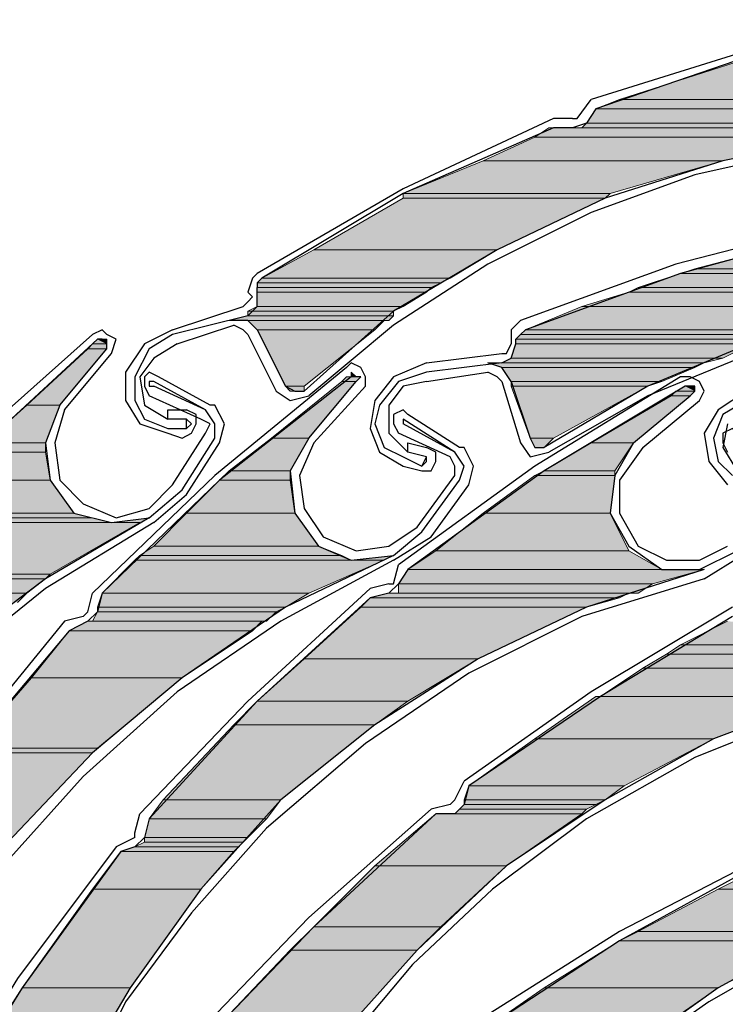
# Model space of a CAD drawing. Units: inches. Extents: x 10 to 4598, y 10 to 832.
# Drawn here: x 3343 to 3368, y 646 to 680 of the extents above; entities that cross this region are included whole.
import ezdxf

# ---------------------------------------------------------------- set-up
doc = ezdxf.new("R2010")
doc.units = ezdxf.units.IN
doc.header["$MEASUREMENT"] = 0
doc.layers.add('Layer 1', color=7, linetype='Continuous')

# ---------------------------------------------------------------- blocks, each defined once
blk = doc.blocks.new('block 177')
at = {"layer": 'Layer 1', "true_color": 0xffffff}
for points in [[(3368.782, 678.926), (3364.616, 677.592), (3383.282, 677.592)], [(3364.616, 677.592), (3363.783, 677.259), (3383.449, 677.259)], [(3364.616, 677.592), (3383.282, 677.592), (3383.449, 677.259)], [(3363.783, 677.259), (3363.449, 676.758), (3383.782, 676.758)], [(3363.783, 677.259), (3383.449, 677.259), (3383.782, 676.758)], [(3363.449, 676.758), (3363.282, 676.591), (3383.782, 676.591)], [(3363.449, 676.758), (3383.782, 676.758), (3383.782, 676.591)], [(3362.116, 676.591), (3361.617, 676.259), (3372.449, 676.259)], [(3362.116, 676.591), (3375.782, 676.591), (3372.449, 676.259)], [(3361.617, 676.259), (3359.783, 675.425), (3368.283, 675.425)], [(3361.617, 676.259), (3372.449, 676.259), (3368.283, 675.425)], [(3359.783, 675.425), (3356.95, 674.259), (3364.283, 674.259)], [(3359.783, 675.425), (3368.283, 675.425), (3364.283, 674.259)], [(3356.95, 674.259), (3356.95, 674.092), (3364.116, 674.092)], [(3356.95, 674.259), (3364.283, 674.259), (3364.116, 674.092)], [(3356.95, 674.092), (3353.783, 672.26), (3360.284, 672.26)], [(3356.95, 674.092), (3364.116, 674.092), (3360.284, 672.26)], [(3371.116, 672.592), (3367.283, 671.592), (3393.448, 671.592)], [(3353.783, 672.26), (3351.951, 671.259), (3358.617, 671.259)], [(3353.783, 672.26), (3360.284, 672.26), (3358.617, 671.259)], [(3366.783, 671.426), (3365.283, 670.926), (3393.281, 670.926)], [(3367.283, 671.592), (3366.783, 671.426), (3393.448, 671.426)], [(3366.783, 671.426), (3393.448, 671.426), (3393.281, 670.926)], [(3367.283, 671.592), (3393.448, 671.592), (3393.448, 671.426)], [(3351.951, 671.259), (3351.784, 671.092), (3358.283, 671.092)], [(3351.784, 671.092), (3351.784, 670.926), (3357.95, 670.926)], [(3351.784, 671.092), (3358.283, 671.092), (3357.95, 670.926)], [(3351.951, 671.259), (3358.617, 671.259), (3358.283, 671.092)], [(3351.784, 670.926), (3351.784, 670.76), (3357.783, 670.76)], [(3351.784, 670.926), (3357.95, 670.926), (3357.783, 670.76)], [(3351.784, 670.76), (3351.784, 670.259), (3356.95, 670.259)], [(3351.784, 670.76), (3357.783, 670.76), (3356.95, 670.259)], [(3364.949, 670.76), (3363.282, 670.259), (3373.783, 670.259)], [(3365.283, 670.926), (3364.949, 670.76), (3377.949, 670.76)], [(3364.949, 670.76), (3377.949, 670.76), (3373.783, 670.259)], [(3365.283, 670.926), (3382.282, 670.926), (3377.949, 670.76)], [(3351.784, 670.259), (3351.45, 670.092), (3356.616, 670.092)], [(3351.45, 670.092), (3351.45, 669.925), (3356.616, 669.925)], [(3351.45, 670.092), (3356.616, 670.092), (3356.616, 669.925)], [(3351.784, 670.259), (3356.95, 670.259), (3356.616, 670.092)], [(3363.282, 670.259), (3361.283, 669.426), (3370.949, 669.426)], [(3363.282, 670.259), (3373.783, 670.259), (3370.949, 669.426)], [(3351.45, 669.925), (3350.783, 669.759), (3356.45, 669.759)], [(3351.45, 669.925), (3356.616, 669.925), (3356.45, 669.759)], [(3351.45, 669.759), (3351.784, 669.426), (3355.95, 669.426)], [(3351.45, 669.759), (3356.283, 669.759), (3355.95, 669.426)], [(3351.784, 669.426), (3352.784, 667.426), (3353.449, 667.426)], [(3351.784, 669.426), (3355.95, 669.426), (3353.449, 667.426)], [(3361.283, 669.426), (3361.116, 669.26), (3370.449, 669.26)], [(3361.283, 669.426), (3370.949, 669.426), (3370.449, 669.26)], [(3346.118, 669.093), (3345.951, 668.926), (3346.451, 668.926)], [(3346.118, 669.093), (3346.451, 669.093), (3346.451, 668.926)], [(3361.116, 669.26), (3360.95, 669.093), (3369.616, 669.093)], [(3360.95, 669.093), (3360.95, 668.926), (3369.282, 668.926)], [(3360.95, 669.093), (3369.616, 669.093), (3369.282, 668.926)], [(3361.116, 669.26), (3370.449, 669.26), (3369.616, 669.093)], [(3345.784, 668.759), (3343.618, 666.76), (3344.784, 666.76)], [(3345.784, 668.759), (3346.451, 668.759), (3344.784, 666.76)], [(3345.951, 668.926), (3345.784, 668.759), (3346.451, 668.759)], [(3345.951, 668.926), (3346.451, 668.926), (3346.451, 668.759)], [(3360.95, 668.926), (3360.783, 668.425), (3368.283, 668.425)], [(3360.95, 668.926), (3369.282, 668.926), (3368.283, 668.425)], [(3360.783, 668.425), (3360.449, 668.259), (3367.616, 668.259)], [(3360.783, 668.425), (3368.283, 668.425), (3367.616, 668.259)], [(3355.116, 667.926), (3355.116, 667.76), (3355.283, 667.76)], [(3359.95, 668.259), (3360.449, 668.093), (3367.283, 668.093)], [(3359.95, 668.259), (3367.616, 668.259), (3367.283, 668.093)], [(3360.449, 668.093), (3360.783, 667.593), (3366.116, 667.593)], [(3360.449, 668.093), (3367.283, 668.093), (3366.116, 667.593)], [(3354.784, 667.593), (3352.283, 665.592), (3353.616, 665.592)], [(3354.784, 667.593), (3355.283, 667.593), (3353.616, 665.592)], [(3354.95, 667.76), (3354.784, 667.593), (3355.283, 667.593)], [(3354.95, 667.76), (3355.45, 667.76), (3355.283, 667.593)], [(3360.783, 667.593), (3360.783, 667.426), (3365.617, 667.426)], [(3360.783, 667.593), (3366.116, 667.593), (3365.617, 667.426)], [(3352.784, 667.426), (3352.95, 667.259), (3353.449, 667.259)], [(3352.784, 667.426), (3353.449, 667.426), (3353.449, 667.259)], [(3360.783, 667.426), (3361.45, 665.592), (3362.283, 665.592)], [(3360.783, 667.426), (3365.617, 667.426), (3362.283, 665.592)], [(3366.616, 667.259), (3366.449, 667.092), (3367.117, 667.092)], [(3366.95, 667.426), (3366.616, 667.259), (3367.283, 667.259)], [(3366.616, 667.259), (3367.283, 667.259), (3367.117, 667.092)], [(3366.95, 667.426), (3367.283, 667.426), (3367.283, 667.259)], [(3366.449, 667.092), (3363.616, 665.425), (3365.116, 665.425)], [(3366.449, 667.092), (3367.117, 667.092), (3365.116, 665.425)], [(3343.618, 666.76), (3342.118, 665.425), (3344.284, 665.425)], [(3343.618, 666.76), (3344.784, 666.76), (3344.284, 665.425)], [(3352.283, 665.592), (3350.783, 664.426), (3352.95, 664.426)], [(3352.283, 665.592), (3353.616, 665.592), (3352.95, 664.426)], [(3361.45, 665.592), (3361.617, 665.26), (3361.949, 665.26)], [(3361.45, 665.592), (3362.283, 665.592), (3361.949, 665.26)], [(3342.118, 665.425), (3341.784, 665.093), (3344.284, 665.093)], [(3342.118, 665.425), (3344.284, 665.425), (3344.284, 665.093)], [(3363.616, 665.425), (3361.949, 664.426), (3364.45, 664.426)], [(3363.616, 665.425), (3365.116, 665.425), (3364.45, 664.426)], [(3341.784, 665.093), (3340.785, 664.092), (3344.451, 664.092)], [(3341.784, 665.093), (3344.284, 665.093), (3344.451, 664.092)], [(3340.785, 664.092), (3339.951, 662.926), (3345.283, 662.926)], [(3340.785, 664.092), (3344.451, 664.092), (3345.283, 662.926)], [(3350.451, 664.092), (3349.283, 662.926), (3353.117, 662.926)], [(3350.783, 664.426), (3350.451, 664.092), (3352.95, 664.092)], [(3350.451, 664.092), (3352.95, 664.092), (3353.117, 662.926)], [(3350.783, 664.426), (3352.95, 664.426), (3352.95, 664.092)], [(3361.617, 664.259), (3359.783, 662.926), (3364.283, 662.926)], [(3361.949, 664.426), (3361.617, 664.259), (3364.45, 664.259)], [(3361.617, 664.259), (3364.45, 664.259), (3364.283, 662.926)], [(3361.949, 664.426), (3364.45, 664.426), (3364.45, 664.259)], [(3339.784, 662.759), (3339.452, 662.594), (3346.617, 662.594)], [(3339.951, 662.926), (3339.784, 662.759), (3345.951, 662.759)], [(3339.784, 662.759), (3345.951, 662.759), (3346.617, 662.594)], [(3339.951, 662.926), (3345.283, 662.926), (3345.951, 662.759)], [(3347.95, 662.759), (3346.617, 662.594), (3347.618, 662.594)], [(3349.283, 662.926), (3348.117, 661.759), (3353.95, 661.759)], [(3349.283, 662.926), (3353.117, 662.926), (3353.95, 661.759)], [(3359.783, 662.926), (3358.116, 661.593), (3364.949, 661.593)], [(3359.783, 662.926), (3364.283, 662.926), (3364.949, 661.593)], [(3339.452, 662.594), (3337.785, 660.76), (3344.451, 660.76)], [(3339.452, 662.594), (3347.618, 662.594), (3344.451, 660.76)], [(3348.117, 661.759), (3347.618, 661.426), (3354.784, 661.426)], [(3348.117, 661.759), (3353.95, 661.759), (3354.784, 661.426)], [(3347.618, 661.426), (3347.451, 661.259), (3355.116, 661.259)], [(3347.618, 661.426), (3354.784, 661.426), (3355.116, 661.259)], [(3356.616, 661.426), (3355.116, 661.259), (3356.283, 661.259)], [(3358.116, 661.593), (3357.117, 660.927), (3366.116, 660.927)], [(3358.116, 661.593), (3364.949, 661.593), (3366.116, 660.927)], [(3347.451, 661.259), (3346.284, 660.093), (3353.616, 660.093)], [(3347.451, 661.259), (3356.283, 661.259), (3353.616, 660.093)], [(3337.785, 660.593), (3337.618, 660.093), (3343.618, 660.093)], [(3337.785, 660.76), (3337.785, 660.593), (3344.284, 660.593)], [(3337.785, 660.76), (3344.451, 660.76), (3344.284, 660.593)], [(3337.785, 660.593), (3344.284, 660.593), (3343.618, 660.093)], [(3357.117, 660.927), (3356.783, 660.426), (3365.783, 660.426)], [(3357.117, 660.927), (3367.616, 660.927), (3365.783, 660.426)], [(3356.783, 660.426), (3356.783, 660.093), (3365.283, 660.093)], [(3356.783, 660.426), (3365.783, 660.426), (3365.283, 660.093)], [(3337.618, 660.093), (3343.618, 660.093), (3343.284, 659.76)], [(3346.284, 660.093), (3346.118, 659.594), (3352.784, 659.594)], [(3346.284, 660.093), (3353.616, 660.093), (3352.784, 659.594)], [(3355.784, 659.926), (3355.45, 659.594), (3363.449, 659.594)], [(3356.45, 660.093), (3355.784, 659.926), (3364.616, 659.926)], [(3355.784, 659.926), (3364.616, 659.926), (3363.449, 659.594)], [(3356.45, 660.093), (3364.949, 660.093), (3364.616, 659.926)], [(3346.118, 659.594), (3346.118, 659.427), (3352.45, 659.427)], [(3346.118, 659.594), (3352.784, 659.594), (3352.45, 659.427)], [(3355.45, 659.594), (3353.449, 657.76), (3359.616, 657.76)], [(3355.45, 659.594), (3363.449, 659.594), (3359.616, 657.76)], [(3346.118, 659.427), (3345.951, 659.093), (3352.116, 659.093)], [(3346.118, 659.427), (3352.45, 659.427), (3352.116, 659.093)], [(3345.784, 659.093), (3345.117, 658.759), (3351.617, 658.759)], [(3345.784, 659.093), (3351.951, 659.093), (3351.617, 658.759)], [(3368.45, 659.093), (3366.783, 658.26), (3378.948, 658.26)], [(3345.117, 658.759), (3343.783, 657.093), (3349.118, 657.093)], [(3345.117, 658.759), (3351.617, 658.759), (3349.118, 657.093)], [(3366.783, 658.26), (3366.282, 657.927), (3380.282, 657.927)], [(3366.783, 658.26), (3378.948, 658.26), (3380.282, 657.927)], [(3366.282, 657.927), (3365.45, 657.426), (3376.115, 657.426)], [(3366.282, 657.927), (3380.282, 657.927), (3376.115, 657.426)], [(3353.449, 657.76), (3351.784, 656.26), (3357.117, 656.26)], [(3353.449, 657.76), (3359.616, 657.76), (3357.117, 656.26)], [(3365.45, 657.426), (3363.95, 656.427), (3372.282, 656.427)], [(3365.45, 657.426), (3376.115, 657.426), (3372.282, 656.427)], [(3343.783, 657.093), (3341.618, 654.593), (3346.118, 654.593)], [(3343.783, 657.093), (3349.118, 657.093), (3346.118, 654.593)], [(3363.783, 656.427), (3361.617, 654.927), (3367.949, 654.927)], [(3363.783, 656.427), (3371.949, 656.427), (3367.949, 654.927)], [(3351.784, 656.26), (3350.95, 655.427), (3355.95, 655.427)], [(3351.784, 656.26), (3357.117, 656.26), (3355.95, 655.427)], [(3350.95, 655.427), (3348.45, 652.761), (3352.617, 652.761)], [(3350.95, 655.427), (3355.95, 655.427), (3352.617, 652.761)], [(3361.617, 654.927), (3359.283, 653.26), (3364.782, 653.26)], [(3361.617, 654.927), (3367.949, 654.927), (3364.782, 653.26)], [(3341.618, 654.593), (3341.451, 654.426), (3345.951, 654.426)], [(3341.451, 654.426), (3345.951, 654.426), (3342.951, 651.261)], [(3341.618, 654.593), (3346.118, 654.593), (3345.951, 654.426)], [(3359.283, 653.26), (3359.116, 652.761), (3364.116, 652.761)], [(3359.283, 653.26), (3364.782, 653.26), (3364.116, 652.761)], [(3348.45, 652.761), (3347.95, 652.093), (3352.116, 652.093)], [(3348.45, 652.761), (3352.617, 652.761), (3352.116, 652.093)], [(3359.116, 652.594), (3358.951, 652.427), (3363.449, 652.427)], [(3359.116, 652.761), (3359.116, 652.594), (3363.783, 652.594)], [(3359.116, 652.761), (3364.116, 652.761), (3363.783, 652.594)], [(3359.116, 652.594), (3363.783, 652.594), (3363.449, 652.427)], [(3358.116, 652.26), (3355.95, 650.427), (3360.616, 650.427)], [(3358.116, 652.26), (3363.282, 652.26), (3360.616, 650.427)], [(3358.951, 652.427), (3358.784, 652.26), (3363.282, 652.26)], [(3358.951, 652.427), (3363.449, 652.427), (3363.282, 652.26)], [(3347.95, 652.093), (3347.784, 651.428), (3351.45, 651.428)], [(3347.95, 652.093), (3352.116, 652.093), (3351.45, 651.428)], [(3347.784, 651.261), (3347.451, 651.094), (3351.117, 651.094)], [(3347.784, 651.428), (3347.784, 651.261), (3351.284, 651.261)], [(3347.784, 651.428), (3351.45, 651.428), (3351.284, 651.261)], [(3347.784, 651.261), (3351.284, 651.261), (3351.117, 651.094)], [(3346.95, 650.927), (3345.951, 649.594), (3349.784, 649.594)], [(3347.451, 651.094), (3346.95, 650.927), (3350.95, 650.927)], [(3346.95, 650.927), (3350.95, 650.927), (3349.784, 649.594)], [(3347.451, 651.094), (3351.117, 651.094), (3350.95, 650.927)], [(3355.95, 650.427), (3353.783, 648.261), (3358.283, 648.261)], [(3355.95, 650.427), (3360.616, 650.427), (3358.283, 648.261)], [(3369.783, 650.427), (3368.116, 649.594), (3375.782, 649.594)], [(3345.951, 649.594), (3343.451, 646.093), (3347.284, 646.093)], [(3345.951, 649.594), (3349.784, 649.594), (3347.284, 646.093)], [(3368.116, 649.594), (3365.283, 648.094), (3371.782, 648.094)], [(3368.116, 649.594), (3375.782, 649.594), (3371.782, 648.094)], [(3353.783, 648.261), (3352.95, 647.427), (3357.45, 647.427)], [(3353.783, 648.261), (3358.283, 648.261), (3357.45, 647.427)], [(3365.283, 648.094), (3364.616, 647.76), (3371.283, 647.76)], [(3365.283, 648.094), (3371.782, 648.094), (3371.283, 647.76)], [(3364.616, 647.76), (3361.949, 646.093), (3368.116, 646.093)], [(3364.616, 647.76), (3371.283, 647.76), (3368.116, 646.093)], [(3352.95, 647.427), (3349.95, 644.261), (3354.617, 644.261)], [(3352.95, 647.427), (3357.45, 647.427), (3354.617, 644.261)], [(3343.451, 646.093), (3341.117, 642.427), (3345.117, 642.427)], [(3343.451, 646.093), (3347.284, 646.093), (3345.117, 642.427)], [(3361.949, 646.093), (3359.783, 644.593), (3365.949, 644.593)], [(3361.949, 646.093), (3368.116, 646.093), (3365.949, 644.593)]]:
    blk.add_hatch(color=7, dxfattribs=at).paths.add_polyline_path(points)
h = blk.add_hatch(color=7, dxfattribs=at)
edge = h.paths.add_edge_path()
edge.add_spline(control_points=[(3362.283, 676.591), (3362.283, 676.591), (3362.45, 676.591), (3362.45, 676.591), (3362.45, 676.591), (3362.283, 676.591), (3362.283, 676.591)], knot_values=[0, 0, 0, 0, 1, 1, 1, 2, 2, 2, 2], degree=3, periodic=1)
h = blk.add_hatch(color=7, dxfattribs=at)
edge = h.paths.add_edge_path()
edge.add_spline(control_points=[(3363.282, 676.591), (3363.282, 676.591), (3376.282, 676.591), (3376.282, 676.591), (3376.282, 676.591), (3363.282, 676.591), (3363.282, 676.591)], knot_values=[0, 0, 0, 0, 1, 1, 1, 2, 2, 2, 2], degree=3, periodic=1)
h = blk.add_hatch(color=7, dxfattribs=at)
edge = h.paths.add_edge_path()
edge.add_spline(control_points=[(3346.118, 669.093), (3346.118, 669.093), (3346.284, 669.093), (3346.284, 669.093), (3346.284, 669.093), (3346.118, 669.093), (3346.118, 669.093)], knot_values=[0, 0, 0, 0, 1, 1, 1, 2, 2, 2, 2], degree=3, periodic=1)
h = blk.add_hatch(color=7, dxfattribs=at)
edge = h.paths.add_edge_path()
edge.add_spline(control_points=[(3346.118, 669.093), (3346.118, 669.093), (3346.451, 669.093), (3346.451, 669.093), (3346.451, 669.093), (3346.118, 669.093), (3346.118, 669.093)], knot_values=[0, 0, 0, 0, 1, 1, 1, 2, 2, 2, 2], degree=3, periodic=1)
h = blk.add_hatch(color=7, dxfattribs=at)
edge = h.paths.add_edge_path()
edge.add_spline(control_points=[(3360.95, 669.093), (3360.95, 669.093), (3369.616, 669.093), (3369.616, 669.093), (3369.616, 669.093), (3360.95, 669.093), (3360.95, 669.093)], knot_values=[0, 0, 0, 0, 1, 1, 1, 2, 2, 2, 2], degree=3, periodic=1)
h = blk.add_hatch(color=7, dxfattribs=at)
edge = h.paths.add_edge_path()
edge.add_spline(control_points=[(3360.95, 669.093), (3360.95, 669.093), (3369.616, 669.093), (3369.616, 669.093), (3369.616, 669.093), (3360.95, 669.093), (3360.95, 669.093)], knot_values=[0, 0, 0, 0, 1, 1, 1, 2, 2, 2, 2], degree=3, periodic=1)
h = blk.add_hatch(color=7, dxfattribs=at)
edge = h.paths.add_edge_path()
edge.add_spline(control_points=[(3360.449, 668.259), (3360.449, 668.259), (3367.616, 668.259), (3367.616, 668.259), (3367.616, 668.259), (3360.449, 668.259), (3360.449, 668.259)], knot_values=[0, 0, 0, 0, 1, 1, 1, 2, 2, 2, 2], degree=3, periodic=1)
h = blk.add_hatch(color=7, dxfattribs=at)
edge = h.paths.add_edge_path()
edge.add_spline(control_points=[(3355.116, 667.76), (3355.116, 667.76), (3355.283, 667.76), (3355.283, 667.76), (3355.283, 667.76), (3355.116, 667.76), (3355.116, 667.76)], knot_values=[0, 0, 0, 0, 1, 1, 1, 2, 2, 2, 2], degree=3, periodic=1)
h = blk.add_hatch(color=7, dxfattribs=at)
edge = h.paths.add_edge_path()
edge.add_spline(control_points=[(3355.116, 667.76), (3355.116, 667.76), (3355.283, 667.76), (3355.283, 667.76), (3355.283, 667.76), (3355.116, 667.76), (3355.116, 667.76)], knot_values=[0, 0, 0, 0, 1, 1, 1, 2, 2, 2, 2], degree=3, periodic=1)
h = blk.add_hatch(color=7, dxfattribs=at)
edge = h.paths.add_edge_path()
edge.add_spline(control_points=[(3366.95, 667.426), (3366.95, 667.426), (3367.117, 667.426), (3367.117, 667.426), (3367.117, 667.426), (3366.95, 667.426), (3366.95, 667.426)], knot_values=[0, 0, 0, 0, 1, 1, 1, 2, 2, 2, 2], degree=3, periodic=1)
h = blk.add_hatch(color=7, dxfattribs=at)
edge = h.paths.add_edge_path()
edge.add_spline(control_points=[(3366.95, 667.426), (3366.95, 667.426), (3367.283, 667.426), (3367.283, 667.426), (3367.283, 667.426), (3366.95, 667.426), (3366.95, 667.426)], knot_values=[0, 0, 0, 0, 1, 1, 1, 2, 2, 2, 2], degree=3, periodic=1)
h = blk.add_hatch(color=7, dxfattribs=at)
edge = h.paths.add_edge_path()
edge.add_spline(control_points=[(3361.617, 665.26), (3361.617, 665.26), (3361.949, 665.26), (3361.949, 665.26), (3361.949, 665.26), (3361.617, 665.26), (3361.617, 665.26)], knot_values=[0, 0, 0, 0, 1, 1, 1, 2, 2, 2, 2], degree=3, periodic=1)
h = blk.add_hatch(color=7, dxfattribs=at)
edge = h.paths.add_edge_path()
edge.add_spline(control_points=[(3357.117, 660.927), (3357.117, 660.927), (3366.116, 660.927), (3366.116, 660.927), (3366.116, 660.927), (3357.117, 660.927), (3357.117, 660.927)], knot_values=[0, 0, 0, 0, 1, 1, 1, 2, 2, 2, 2], degree=3, periodic=1)
h = blk.add_hatch(color=7, dxfattribs=at)
edge = h.paths.add_edge_path()
edge.add_spline(control_points=[(3357.117, 660.927), (3357.117, 660.927), (3366.116, 660.927), (3366.116, 660.927), (3366.116, 660.927), (3357.117, 660.927), (3357.117, 660.927)], knot_values=[0, 0, 0, 0, 1, 1, 1, 2, 2, 2, 2], degree=3, periodic=1)
h = blk.add_hatch(color=7, dxfattribs=at)
edge = h.paths.add_edge_path()
edge.add_spline(control_points=[(3357.117, 660.927), (3357.117, 660.927), (3367.616, 660.927), (3367.616, 660.927), (3367.616, 660.927), (3357.117, 660.927), (3357.117, 660.927)], knot_values=[0, 0, 0, 0, 1, 1, 1, 2, 2, 2, 2], degree=3, periodic=1)
h = blk.add_hatch(color=7, dxfattribs=at)
edge = h.paths.add_edge_path()
edge.add_spline(control_points=[(3358.784, 652.26), (3358.784, 652.26), (3363.282, 652.26), (3363.282, 652.26), (3363.282, 652.26), (3358.784, 652.26), (3358.784, 652.26)], knot_values=[0, 0, 0, 0, 1, 1, 1, 2, 2, 2, 2], degree=3, periodic=1)
h = blk.add_hatch(color=7, dxfattribs=at)
edge = h.paths.add_edge_path()
edge.add_spline(control_points=[(3343.451, 646.093), (3343.451, 646.093), (3347.284, 646.093), (3347.284, 646.093), (3347.284, 646.093), (3343.451, 646.093), (3343.451, 646.093)], knot_values=[0, 0, 0, 0, 1, 1, 1, 2, 2, 2, 2], degree=3, periodic=1)
h = blk.add_hatch(color=7, dxfattribs=at)
edge = h.paths.add_edge_path()
edge.add_spline(control_points=[(3343.451, 646.093), (3343.451, 646.093), (3347.284, 646.093), (3347.284, 646.093), (3347.284, 646.093), (3343.451, 646.093), (3343.451, 646.093)], knot_values=[0, 0, 0, 0, 1, 1, 1, 2, 2, 2, 2], degree=3, periodic=1)
at = {"layer": 'Layer 1', "color": 7, "lineweight": 25, "true_color": 0xffffff}
for points in [[(3374.448, 680.426), (3369.116, 679.092), (3363.783, 677.259)], [(3368.949, 679.259), (3363.616, 677.592)], [(3363.117, 676.925), (3363.616, 677.592)], [(3363.783, 677.259), (3363.449, 676.758)], [(3362.283, 676.925), (3356.95, 674.426), (3351.784, 671.426)], [(3362.95, 676.925), (3362.283, 676.925)], [(3363.449, 676.758), (3362.95, 676.591), (3362.283, 676.591)], [(3362.95, 676.925), (3363.117, 676.925)], [(3362.283, 676.591), (3356.95, 674.259), (3351.951, 671.259)], [(3385.282, 675.592), (3380.949, 676.426), (3376.783, 676.591), (3372.449, 676.259), (3368.283, 675.425), (3364.116, 674.092), (3360.284, 672.26), (3356.616, 670.092), (3353.449, 667.259)], [(3385.115, 675.425), (3380.782, 676.092), (3376.282, 676.259), (3371.782, 675.926), (3367.283, 674.926)], [(3367.283, 674.926), (3363.616, 673.593), (3359.95, 671.759), (3356.616, 669.592), (3353.616, 667.092)], [(3372.449, 673.259), (3366.616, 671.759), (3361.116, 669.759)], [(3372.282, 672.926), (3366.783, 671.426), (3361.283, 669.426)], [(3351.784, 671.426), (3351.617, 671.259), (3351.45, 670.76)], [(3351.951, 671.259), (3351.784, 671.092), (3351.784, 670.926)], [(3351.45, 669.925), (3351.784, 670.259), (3351.784, 670.926)], [(3351.45, 670.76), (3351.617, 670.593)], [(3394.781, 668.093), (3390.782, 669.592), (3386.615, 670.426), (3382.282, 670.926), (3377.949, 670.76), (3373.783, 670.259), (3369.616, 669.093), (3365.617, 667.426), (3361.949, 665.26)], [(3351.284, 670.259), (3351.45, 670.426), (3351.617, 670.593)], [(3377.115, 670.426), (3373.115, 669.759), (3369.282, 668.592), (3365.617, 667.092), (3362.116, 665.093)], [(3348.784, 669.426), (3351.284, 670.259)], [(3351.45, 669.925), (3348.784, 669.26)], [(3351.784, 669.426), (3351.45, 669.759), (3350.783, 669.759)], [(3361.116, 669.759), (3360.783, 669.426), (3360.783, 669.093)], [(3346.617, 668.592), (3346.783, 669.093), (3346.451, 669.26), (3346.284, 669.426), (3345.951, 669.26)], [(3348.784, 669.426), (3347.784, 668.926), (3347.117, 667.926)], [(3348.951, 668.926), (3350.95, 669.592)], [(3351.45, 669.26), (3351.284, 669.426), (3350.95, 669.592)], [(3351.784, 669.426), (3352.784, 667.426)], [(3361.283, 669.426), (3361.116, 669.26), (3360.95, 669.093)], [(3345.951, 669.26), (3341.451, 665.26), (3337.451, 660.76)], [(3346.118, 669.093), (3341.784, 665.093), (3337.785, 660.76)], [(3346.451, 668.759), (3346.451, 668.926), (3346.284, 669.093), (3346.118, 669.093)], [(3348.784, 669.26), (3347.95, 668.759), (3347.451, 667.76)], [(3351.45, 669.26), (3352.45, 667.259)], [(3360.449, 668.259), (3360.783, 668.425), (3360.95, 668.926), (3360.95, 669.093)], [(3360.783, 669.093), (3360.783, 668.926)], [(3344.784, 666.76), (3346.451, 668.759)], [(3348.951, 668.926), (3348.117, 668.425), (3347.618, 667.76)], [(3360.449, 668.592), (3360.616, 668.592), (3360.783, 668.926)], [(3344.951, 666.593), (3346.617, 668.592)], [(3357.783, 668.259), (3360.449, 668.592)], [(3354.95, 668.093), (3350.284, 664.259), (3345.951, 660.093)], [(3347.117, 667.926), (3347.117, 666.925), (3347.618, 666.093), (3348.617, 665.759)], [(3350.117, 666.76), (3348.284, 667.76), (3347.95, 667.926), (3347.784, 667.76)], [(3355.617, 667.426), (3355.617, 667.76), (3355.45, 668.093), (3355.116, 668.259), (3354.95, 668.093)], [(3355.283, 667.593), (3355.45, 667.76), (3355.283, 667.76), (3355.116, 667.926), (3355.116, 667.76)], [(3357.783, 668.259), (3356.616, 667.76), (3355.95, 666.925)], [(3357.783, 667.926), (3356.783, 667.593), (3356.117, 666.76)], [(3360.449, 668.259), (3357.783, 667.926)], [(3357.783, 667.593), (3359.95, 667.926)], [(3360.783, 667.593), (3360.449, 668.093), (3359.95, 668.259)], [(3360.449, 667.593), (3360.284, 667.76), (3359.95, 667.926)], [(3355.116, 667.76), (3350.451, 664.092), (3346.284, 660.093)], [(3347.451, 667.76), (3347.451, 666.925), (3347.784, 666.26), (3348.617, 665.926)], [(3347.618, 667.76), (3347.784, 666.76), (3348.617, 666.26)], [(3347.784, 667.76), (3347.784, 667.426), (3347.95, 667.092)], [(3348.117, 667.593), (3347.95, 667.593), (3347.95, 667.426), (3348.117, 667.426)], [(3349.95, 666.593), (3348.117, 667.593)], [(3353.616, 665.592), (3355.283, 667.593)], [(3357.783, 667.593), (3356.95, 667.426), (3356.45, 666.76)], [(3366.783, 667.76), (3361.617, 664.593), (3356.783, 661.094)], [(3360.449, 667.593), (3361.116, 665.425)], [(3360.783, 667.593), (3361.45, 665.592)], [(3367.449, 666.925), (3367.616, 667.259), (3367.449, 667.593), (3367.117, 667.76), (3366.783, 667.76)], [(3349.95, 666.593), (3348.117, 667.426)], [(3352.45, 667.259), (3352.95, 666.925), (3353.616, 667.092)], [(3352.784, 667.426), (3353.117, 667.259), (3353.449, 667.259)], [(3353.783, 665.425), (3355.617, 667.426)], [(3366.95, 667.426), (3361.949, 664.426), (3357.117, 660.927)], [(3367.117, 667.092), (3367.283, 667.259), (3367.283, 667.426), (3366.95, 667.426)], [(3370.282, 667.259), (3369.116, 667.259), (3368.116, 666.593)], [(3349.784, 666.26), (3347.95, 667.092)], [(3355.95, 666.925), (3355.784, 665.926), (3356.117, 665.093), (3356.95, 664.593)], [(3365.116, 665.425), (3367.117, 667.092)], [(3365.45, 665.26), (3367.449, 666.925)], [(3370.115, 667.092), (3369.116, 666.925), (3368.283, 666.426)], [(3344.784, 666.76), (3344.284, 665.425), (3344.451, 664.092), (3345.283, 662.926), (3346.617, 662.594), (3347.95, 662.759), (3349.118, 663.76)], [(3344.951, 666.593), (3344.618, 665.425), (3344.784, 664.092), (3345.617, 663.259)], [(3348.617, 666.26), (3348.617, 666.593), (3349.283, 666.593)], [(3349.118, 665.592), (3349.45, 665.759), (3349.617, 666.093), (3349.617, 666.426), (3349.283, 666.593)], [(3350.284, 665.592), (3350.284, 666.093), (3349.95, 666.593)], [(3350.284, 666.76), (3350.117, 666.76)], [(3350.451, 665.425), (3350.618, 666.093), (3350.284, 666.76)], [(3356.117, 666.76), (3355.95, 666.093), (3356.283, 665.26), (3356.95, 664.926)], [(3356.45, 666.76), (3356.45, 665.759), (3357.117, 665.093)], [(3358.951, 665.26), (3357.117, 666.426), (3356.95, 666.593), (3356.616, 666.426)], [(3368.116, 666.593), (3367.616, 665.759), (3367.782, 664.76), (3368.45, 663.927)], [(3349.283, 666.26), (3348.617, 666.26)], [(3349.283, 665.926), (3349.283, 666.26)], [(3349.283, 665.926), (3349.45, 666.093), (3349.283, 666.26)], [(3349.95, 665.759), (3350.117, 666.093), (3349.784, 666.26)], [(3356.616, 666.426), (3356.616, 666.093), (3356.783, 665.759)], [(3356.95, 666.26), (3356.95, 666.093)], [(3358.784, 665.093), (3356.95, 666.26)], [(3368.283, 666.426), (3367.949, 665.592), (3368.116, 664.76), (3368.617, 664.259)], [(3348.617, 665.926), (3349.283, 665.926)], [(3358.784, 665.093), (3356.95, 666.093)], [(3368.45, 666.093), (3368.283, 665.26), (3368.782, 664.426)], [(3370.449, 664.426), (3368.782, 665.759), (3368.617, 665.926), (3368.283, 665.759)], [(3348.617, 665.759), (3349.118, 665.592)], [(3348.784, 663.927), (3349.95, 665.759)], [(3349.118, 663.76), (3350.284, 665.592)], [(3353.616, 665.592), (3352.95, 664.426), (3353.117, 662.926), (3353.95, 661.759), (3355.116, 661.259), (3356.616, 661.426), (3357.616, 662.26)], [(3358.617, 664.926), (3356.783, 665.759)], [(3361.45, 665.592), (3361.617, 665.26), (3361.949, 665.26)], [(3368.283, 665.759), (3368.283, 665.425), (3368.45, 665.093)], [(3349.283, 663.593), (3350.451, 665.425)], [(3353.783, 665.425), (3353.284, 664.259), (3353.449, 663.093), (3354.117, 662.093)], [(3357.117, 665.093), (3357.117, 665.425), (3357.783, 665.26)], [(3357.616, 664.426), (3357.95, 664.426), (3358.116, 664.76), (3358.116, 665.093), (3357.783, 665.26)], [(3359.116, 665.26), (3358.951, 665.26)], [(3359.283, 663.927), (3359.45, 664.593), (3359.116, 665.26)], [(3361.116, 665.425), (3361.45, 664.926), (3362.116, 665.093)], [(3365.116, 665.425), (3364.45, 664.259), (3364.283, 662.926), (3364.949, 661.759), (3366.116, 660.927), (3367.449, 660.927), (3368.782, 661.593)], [(3365.45, 665.26), (3364.616, 664.092), (3364.616, 662.926), (3365.283, 661.759)], [(3356.95, 664.926), (3357.616, 664.593)], [(3357.783, 664.926), (3357.117, 665.093)], [(3357.616, 664.593), (3357.783, 664.926)], [(3357.616, 664.593), (3357.783, 664.76), (3357.783, 664.926)], [(3358.784, 664.259), (3358.784, 664.593), (3358.617, 664.926)], [(3358.951, 664.092), (3359.116, 664.593), (3358.784, 665.093)], [(3356.95, 664.593), (3357.616, 664.426)], [(3357.45, 662.427), (3358.784, 664.259)], [(3357.616, 662.26), (3358.951, 664.092)], [(3345.617, 663.259), (3346.783, 662.759), (3347.95, 663.093), (3348.784, 663.927)], [(3357.95, 662.093), (3359.283, 663.927)], [(3348.117, 662.594), (3349.283, 663.593)], [(3347.95, 662.759), (3344.284, 660.593), (3340.95, 658.094), (3337.785, 655.093), (3335.118, 651.593), (3332.951, 647.927), (3331.119, 644.094), (3329.951, 639.928), (3329.118, 635.761)], [(3348.117, 662.594), (3344.284, 660.259), (3340.785, 657.426), (3337.618, 654.261), (3334.785, 650.593)], [(3354.117, 662.093), (3355.283, 661.593), (3356.45, 661.759), (3357.45, 662.427)], [(3356.616, 661.259), (3357.95, 662.093)], [(3365.283, 661.759), (3366.282, 661.259), (3367.449, 661.259), (3368.45, 661.759)], [(3356.616, 661.426), (3352.784, 659.594), (3349.118, 657.093), (3345.951, 654.426), (3342.951, 651.261), (3340.618, 647.76), (3338.617, 643.927), (3336.951, 639.928), (3335.951, 635.761)], [(3367.616, 660.593), (3368.949, 661.426)], [(3356.616, 661.259), (3352.617, 659.093), (3348.951, 656.593), (3345.617, 653.593), (3342.617, 650.26)], [(3356.616, 660.426), (3356.783, 661.094)], [(3367.616, 660.927), (3363.449, 659.594), (3359.616, 657.76), (3355.95, 655.427), (3352.617, 652.761), (3349.784, 649.594), (3347.284, 646.093), (3345.117, 642.427), (3343.451, 638.428)], [(3367.616, 660.593), (3363.282, 659.26), (3359.283, 657.259), (3355.617, 654.76), (3352.116, 651.76)], [(3357.117, 660.927), (3356.783, 660.426)], [(3355.784, 660.259), (3351.45, 656.26)], [(3356.45, 660.426), (3355.784, 660.259)], [(3356.45, 660.426), (3356.616, 660.426)], [(3356.45, 660.093), (3356.783, 660.426)], [(3345.784, 659.427), (3345.951, 660.093)], [(3346.284, 660.093), (3346.118, 659.427)], [(3355.784, 659.926), (3351.784, 656.26), (3347.95, 652.093)], [(3356.45, 660.093), (3355.784, 659.926)], [(3368.617, 659.594), (3363.616, 656.593)], [(3345.617, 659.26), (3344.951, 659.093)], [(3345.617, 659.26), (3345.784, 659.427)], [(3345.784, 659.093), (3346.118, 659.427)], [(3368.617, 659.26), (3363.95, 656.427), (3359.283, 653.26)], [(3344.951, 659.093), (3341.284, 654.593)], [(3345.784, 659.093), (3345.117, 658.759)], [(3345.117, 658.759), (3341.618, 654.593), (3338.451, 649.928)], [(3380.282, 657.927), (3376.115, 657.426), (3371.949, 656.427), (3367.949, 654.927), (3364.116, 652.761), (3360.616, 650.427), (3357.45, 647.427), (3354.617, 644.261), (3352.283, 640.594)], [(3380.282, 657.593), (3375.782, 657.093), (3371.45, 655.926), (3367.283, 654.261), (3363.449, 652.093)], [(3363.616, 656.593), (3359.116, 653.427)], [(3351.45, 656.26), (3347.618, 652.26)], [(3358.784, 652.761), (3359.116, 653.427)], [(3359.283, 653.26), (3359.116, 652.594)], [(3358.617, 652.594), (3357.95, 652.427)], [(3359.116, 652.594), (3358.784, 652.26), (3358.116, 652.26)], [(3358.617, 652.594), (3358.784, 652.761)], [(3347.451, 651.593), (3347.618, 652.26)], [(3357.95, 652.427), (3353.616, 648.594), (3349.45, 644.261)], [(3358.116, 652.26), (3353.783, 648.261), (3349.784, 644.094)], [(3347.95, 652.093), (3347.784, 651.428)], [(3363.449, 652.093), (3360.117, 649.594), (3357.284, 646.927), (3354.784, 643.927), (3352.45, 640.594)], [(3352.116, 651.76), (3349.45, 648.76), (3347.117, 645.594), (3345.283, 641.927), (3343.783, 638.261)], [(3347.451, 651.428), (3347.451, 651.593)], [(3347.451, 651.428), (3346.783, 651.094)], [(3347.784, 651.428), (3347.451, 651.094), (3346.95, 650.927)], [(3346.783, 651.094), (3343.284, 646.427), (3340.117, 641.261)], [(3346.95, 650.927), (3343.451, 646.093), (3340.451, 641.261)], [(3392.781, 650.593), (3388.615, 651.094), (3384.281, 651.094), (3379.948, 650.593), (3375.782, 649.594), (3371.782, 648.094), (3368.116, 646.093), (3364.616, 643.594), (3361.283, 640.761)], [(3369.783, 650.76), (3364.616, 648.094), (3359.616, 644.927)], [(3369.783, 650.593), (3364.616, 647.76), (3359.783, 644.593)], [(3374.949, 649.093), (3371.283, 647.593), (3367.782, 645.594), (3364.45, 643.26), (3361.617, 640.594)]]:
    blk.add_lwpolyline(points, dxfattribs=at)
at = {"layer": 'Layer 1', "lineweight": 0}
for points in [[(3368.782, 678.926), (3364.616, 677.592), (3383.282, 677.592)], [(3364.616, 677.592), (3363.783, 677.259), (3383.449, 677.259)], [(3364.616, 677.592), (3383.282, 677.592), (3383.449, 677.259)], [(3363.783, 677.259), (3363.449, 676.758), (3383.782, 676.758)], [(3363.783, 677.259), (3383.449, 677.259), (3383.782, 676.758)], [(3363.449, 676.758), (3363.282, 676.591), (3383.782, 676.591)], [(3363.449, 676.758), (3383.782, 676.758), (3383.782, 676.591)], [(3362.116, 676.591), (3361.617, 676.259), (3372.449, 676.259)], [(3362.283, 676.591), (3362.116, 676.591), (3362.95, 676.591)], [(3362.116, 676.591), (3375.782, 676.591), (3372.449, 676.259)], [(3362.283, 676.591), (3362.95, 676.591)], [(3363.282, 676.591), (3362.95, 676.591), (3375.782, 676.591)], [(3363.282, 676.591), (3376.783, 676.591), (3376.282, 676.591)], [(3363.282, 676.591), (3376.282, 676.591), (3375.782, 676.591)], [(3361.617, 676.259), (3359.783, 675.425), (3368.283, 675.425)], [(3361.617, 676.259), (3372.449, 676.259), (3368.283, 675.425)], [(3359.783, 675.425), (3356.95, 674.259), (3364.283, 674.259)], [(3359.783, 675.425), (3368.283, 675.425), (3364.283, 674.259)], [(3356.95, 674.259), (3356.95, 674.092), (3364.116, 674.092)], [(3356.95, 674.259), (3364.283, 674.259), (3364.116, 674.092)], [(3356.95, 674.092), (3353.783, 672.26), (3360.284, 672.26)], [(3356.95, 674.092), (3364.116, 674.092), (3360.284, 672.26)], [(3371.116, 672.592), (3367.283, 671.592), (3393.448, 671.592)], [(3353.783, 672.26), (3351.951, 671.259), (3358.617, 671.259)], [(3353.783, 672.26), (3360.284, 672.26), (3358.617, 671.259)], [(3366.783, 671.426), (3365.283, 670.926), (3393.281, 670.926)], [(3367.283, 671.592), (3366.783, 671.426), (3393.448, 671.426)], [(3366.783, 671.426), (3393.448, 671.426), (3393.281, 670.926)], [(3367.283, 671.592), (3393.448, 671.592), (3393.448, 671.426)], [(3351.951, 671.259), (3351.784, 671.092), (3358.283, 671.092)], [(3351.784, 671.092), (3351.784, 670.926), (3357.95, 670.926)], [(3351.784, 671.092), (3358.283, 671.092), (3357.95, 670.926)], [(3351.951, 671.259), (3358.617, 671.259), (3358.283, 671.092)], [(3351.784, 670.926), (3351.784, 670.76), (3357.783, 670.76)], [(3351.784, 670.926), (3357.95, 670.926), (3357.783, 670.76)], [(3351.784, 670.76), (3351.784, 670.259), (3356.95, 670.259)], [(3351.784, 670.76), (3357.783, 670.76), (3356.95, 670.259)], [(3364.949, 670.76), (3363.282, 670.259), (3373.783, 670.259)], [(3365.283, 670.926), (3364.949, 670.76), (3377.949, 670.76)], [(3364.949, 670.76), (3377.949, 670.76), (3373.783, 670.259)], [(3365.283, 670.926), (3382.282, 670.926), (3377.949, 670.76)], [(3351.784, 670.259), (3351.45, 670.092), (3356.616, 670.092)], [(3351.45, 670.092), (3351.45, 669.925), (3356.616, 669.925)], [(3351.45, 670.092), (3356.616, 670.092), (3356.616, 669.925)], [(3351.784, 670.259), (3356.95, 670.259), (3356.616, 670.092)], [(3363.282, 670.259), (3361.283, 669.426), (3370.949, 669.426)], [(3363.282, 670.259), (3373.783, 670.259), (3370.949, 669.426)], [(3351.45, 669.925), (3350.783, 669.759), (3356.45, 669.759)], [(3350.783, 669.759), (3356.283, 669.759)], [(3350.783, 669.759), (3356.45, 669.759), (3356.283, 669.759)], [(3351.45, 669.925), (3356.616, 669.925), (3356.45, 669.759)], [(3351.45, 669.759), (3351.784, 669.426), (3355.95, 669.426)], [(3351.45, 669.759), (3356.283, 669.759), (3355.95, 669.426)], [(3351.784, 669.426), (3352.784, 667.426), (3353.449, 667.426)], [(3351.784, 669.426), (3355.95, 669.426), (3353.449, 667.426)], [(3361.283, 669.426), (3361.116, 669.26), (3370.449, 669.26)], [(3361.283, 669.426), (3370.949, 669.426), (3370.449, 669.26)], [(3346.118, 669.093), (3345.951, 668.926), (3346.451, 668.926)], [(3346.118, 669.093), (3346.451, 669.093)], [(3346.118, 669.093), (3346.451, 669.093), (3346.451, 668.926)], [(3361.116, 669.26), (3360.95, 669.093), (3369.616, 669.093)], [(3360.95, 669.093), (3360.95, 668.926), (3369.282, 668.926)], [(3360.95, 669.093), (3369.616, 669.093), (3369.282, 668.926)], [(3361.116, 669.26), (3370.449, 669.26), (3369.616, 669.093)], [(3345.784, 668.759), (3343.618, 666.76), (3344.784, 666.76)], [(3345.784, 668.759), (3346.451, 668.759), (3344.784, 666.76)], [(3345.951, 668.926), (3345.784, 668.759), (3346.451, 668.759)], [(3345.951, 668.926), (3346.451, 668.926), (3346.451, 668.759)], [(3360.95, 668.926), (3360.783, 668.425), (3368.283, 668.425)], [(3360.95, 668.926), (3369.282, 668.926), (3368.283, 668.425)], [(3360.783, 668.425), (3360.449, 668.259), (3367.616, 668.259)], [(3360.783, 668.425), (3368.283, 668.425), (3367.616, 668.259)], [(3355.116, 667.926), (3355.116, 667.76), (3355.283, 667.76)], [(3360.449, 668.259), (3359.95, 668.259), (3367.616, 668.259)], [(3359.95, 668.259), (3360.449, 668.093), (3367.283, 668.093)], [(3359.95, 668.259), (3367.616, 668.259), (3367.283, 668.093)], [(3360.449, 668.093), (3360.783, 667.593), (3366.116, 667.593)], [(3360.449, 668.093), (3367.283, 668.093), (3366.116, 667.593)], [(3354.784, 667.593), (3352.283, 665.592), (3353.616, 665.592)], [(3354.784, 667.593), (3355.283, 667.593), (3353.616, 665.592)], [(3354.95, 667.76), (3354.784, 667.593), (3355.283, 667.593)], [(3355.116, 667.76), (3354.95, 667.76), (3355.45, 667.76)], [(3354.95, 667.76), (3355.45, 667.76), (3355.283, 667.593)], [(3355.116, 667.76), (3355.45, 667.76)], [(3360.783, 667.593), (3360.783, 667.426), (3365.617, 667.426)], [(3360.783, 667.593), (3366.116, 667.593), (3365.617, 667.426)], [(3352.784, 667.426), (3352.95, 667.259), (3353.449, 667.259)], [(3352.784, 667.426), (3353.449, 667.426), (3353.449, 667.259)], [(3352.95, 667.259), (3353.449, 667.259), (3353.117, 667.259)], [(3360.783, 667.426), (3361.45, 665.592), (3362.283, 665.592)], [(3360.783, 667.426), (3365.617, 667.426), (3362.283, 665.592)], [(3366.616, 667.259), (3366.449, 667.092), (3367.117, 667.092)], [(3366.95, 667.426), (3366.616, 667.259), (3367.283, 667.259)], [(3366.616, 667.259), (3367.283, 667.259), (3367.117, 667.092)], [(3366.95, 667.426), (3367.283, 667.426)], [(3366.95, 667.426), (3367.283, 667.426), (3367.283, 667.259)], [(3366.449, 667.092), (3363.616, 665.425), (3365.116, 665.425)], [(3366.449, 667.092), (3367.117, 667.092), (3365.116, 665.425)], [(3343.618, 666.76), (3342.118, 665.425), (3344.284, 665.425)], [(3343.618, 666.76), (3344.784, 666.76), (3344.284, 665.425)], [(3352.283, 665.592), (3350.783, 664.426), (3352.95, 664.426)], [(3352.283, 665.592), (3353.616, 665.592), (3352.95, 664.426)], [(3361.45, 665.592), (3361.617, 665.26), (3361.949, 665.26)], [(3361.45, 665.592), (3362.283, 665.592), (3361.949, 665.26)], [(3342.118, 665.425), (3341.784, 665.093), (3344.284, 665.093)], [(3342.118, 665.425), (3344.284, 665.425), (3344.284, 665.093)], [(3363.616, 665.425), (3361.949, 664.426), (3364.45, 664.426)], [(3363.616, 665.425), (3365.116, 665.425), (3364.45, 664.426)], [(3341.784, 665.093), (3340.785, 664.092), (3344.451, 664.092)], [(3341.784, 665.093), (3344.284, 665.093), (3344.451, 664.092)], [(3340.785, 664.092), (3339.951, 662.926), (3345.283, 662.926)], [(3340.785, 664.092), (3344.451, 664.092), (3345.283, 662.926)], [(3350.451, 664.092), (3349.283, 662.926), (3353.117, 662.926)], [(3350.783, 664.426), (3350.451, 664.092), (3352.95, 664.092)], [(3350.451, 664.092), (3352.95, 664.092), (3353.117, 662.926)], [(3350.783, 664.426), (3352.95, 664.426), (3352.95, 664.092)], [(3361.617, 664.259), (3359.783, 662.926), (3364.283, 662.926)], [(3361.949, 664.426), (3361.617, 664.259), (3364.45, 664.259)], [(3361.617, 664.259), (3364.45, 664.259), (3364.283, 662.926)], [(3361.949, 664.426), (3364.45, 664.426), (3364.45, 664.259)], [(3339.784, 662.759), (3339.452, 662.594), (3346.617, 662.594)], [(3339.951, 662.926), (3339.784, 662.759), (3345.951, 662.759)], [(3339.784, 662.759), (3345.951, 662.759), (3346.617, 662.594)], [(3339.951, 662.926), (3345.283, 662.926), (3345.951, 662.759)], [(3347.95, 662.759), (3346.617, 662.594), (3347.618, 662.594)], [(3349.283, 662.926), (3348.117, 661.759), (3353.95, 661.759)], [(3349.283, 662.926), (3353.117, 662.926), (3353.95, 661.759)], [(3359.783, 662.926), (3358.116, 661.593), (3364.949, 661.593)], [(3359.783, 662.926), (3364.283, 662.926), (3364.949, 661.593)], [(3339.452, 662.594), (3337.785, 660.76), (3344.451, 660.76)], [(3339.452, 662.594), (3347.618, 662.594), (3344.451, 660.76)], [(3348.117, 661.759), (3347.618, 661.426), (3354.784, 661.426)], [(3348.117, 661.759), (3353.95, 661.759), (3354.784, 661.426)], [(3347.618, 661.426), (3347.451, 661.259), (3355.116, 661.259)], [(3347.618, 661.426), (3354.784, 661.426), (3355.116, 661.259)], [(3356.616, 661.426), (3355.116, 661.259), (3356.283, 661.259)], [(3358.116, 661.593), (3357.117, 660.927), (3366.116, 660.927)], [(3358.116, 661.593), (3364.949, 661.593), (3366.116, 660.927)], [(3347.451, 661.259), (3346.284, 660.093), (3353.616, 660.093)], [(3347.451, 661.259), (3356.283, 661.259), (3353.616, 660.093)], [(3337.785, 660.593), (3337.618, 660.093), (3343.618, 660.093)], [(3337.785, 660.76), (3337.785, 660.593), (3344.284, 660.593)], [(3337.785, 660.76), (3344.451, 660.76), (3344.284, 660.593)], [(3337.785, 660.593), (3344.284, 660.593), (3343.618, 660.093)], [(3357.117, 660.927), (3356.783, 660.426), (3365.783, 660.426)], [(3357.117, 660.927), (3367.616, 660.927)], [(3357.117, 660.927), (3367.616, 660.927), (3365.783, 660.426)], [(3356.783, 660.426), (3356.783, 660.093), (3365.283, 660.093)], [(3356.783, 660.426), (3365.783, 660.426), (3365.283, 660.093)], [(3337.618, 660.093), (3343.618, 660.093), (3343.284, 659.76)], [(3346.284, 660.093), (3346.118, 659.594), (3352.784, 659.594)], [(3346.284, 660.093), (3353.616, 660.093), (3352.784, 659.594)], [(3355.784, 659.926), (3355.45, 659.594), (3363.449, 659.594)], [(3356.45, 660.093), (3355.784, 659.926), (3364.616, 659.926)], [(3355.784, 659.926), (3364.616, 659.926), (3363.449, 659.594)], [(3356.783, 660.093), (3356.45, 660.093), (3364.949, 660.093)], [(3356.45, 660.093), (3364.949, 660.093), (3364.616, 659.926)], [(3356.783, 660.093), (3365.283, 660.093), (3364.949, 660.093)], [(3346.118, 659.594), (3346.118, 659.427), (3352.45, 659.427)], [(3346.118, 659.594), (3352.784, 659.594), (3352.45, 659.427)], [(3355.45, 659.594), (3353.449, 657.76), (3359.616, 657.76)], [(3355.45, 659.594), (3363.449, 659.594), (3359.616, 657.76)], [(3346.118, 659.427), (3345.951, 659.093), (3352.116, 659.093)], [(3346.118, 659.427), (3352.45, 659.427), (3352.116, 659.093)], [(3345.784, 659.093), (3345.117, 658.759), (3351.617, 658.759)], [(3345.951, 659.093), (3345.784, 659.093), (3351.951, 659.093)], [(3345.784, 659.093), (3351.951, 659.093), (3351.617, 658.759)], [(3345.951, 659.093), (3352.116, 659.093), (3351.951, 659.093)], [(3368.45, 659.093), (3366.783, 658.26), (3378.948, 658.26)], [(3345.117, 658.759), (3343.783, 657.093), (3349.118, 657.093)], [(3345.117, 658.759), (3351.617, 658.759), (3349.118, 657.093)], [(3366.783, 658.26), (3366.282, 657.927), (3380.282, 657.927)], [(3366.783, 658.26), (3378.948, 658.26), (3380.282, 657.927)], [(3366.282, 657.927), (3365.45, 657.426), (3376.115, 657.426)], [(3366.282, 657.927), (3380.282, 657.927), (3376.115, 657.426)], [(3353.449, 657.76), (3351.784, 656.26), (3357.117, 656.26)], [(3353.449, 657.76), (3359.616, 657.76), (3357.117, 656.26)], [(3365.45, 657.426), (3363.95, 656.427), (3372.282, 656.427)], [(3365.45, 657.426), (3376.115, 657.426), (3372.282, 656.427)], [(3343.783, 657.093), (3341.618, 654.593), (3346.118, 654.593)], [(3343.783, 657.093), (3349.118, 657.093), (3346.118, 654.593)], [(3363.783, 656.427), (3361.617, 654.927), (3367.949, 654.927)], [(3363.95, 656.427), (3363.783, 656.427), (3371.949, 656.427)], [(3363.783, 656.427), (3371.949, 656.427), (3367.949, 654.927)], [(3363.95, 656.427), (3372.282, 656.427), (3371.949, 656.427)], [(3351.784, 656.26), (3350.95, 655.427), (3355.95, 655.427)], [(3351.784, 656.26), (3357.117, 656.26), (3355.95, 655.427)], [(3350.95, 655.427), (3348.45, 652.761), (3352.617, 652.761)], [(3350.95, 655.427), (3355.95, 655.427), (3352.617, 652.761)], [(3361.617, 654.927), (3359.283, 653.26), (3364.782, 653.26)], [(3361.617, 654.927), (3367.949, 654.927), (3364.782, 653.26)], [(3341.618, 654.593), (3341.451, 654.426), (3345.951, 654.426)], [(3341.451, 654.426), (3345.951, 654.426), (3342.951, 651.261)], [(3341.618, 654.593), (3346.118, 654.593), (3345.951, 654.426)], [(3359.283, 653.26), (3359.116, 652.761), (3364.116, 652.761)], [(3359.283, 653.26), (3364.782, 653.26), (3364.116, 652.761)], [(3348.45, 652.761), (3347.95, 652.093), (3352.116, 652.093)], [(3348.45, 652.761), (3352.617, 652.761), (3352.116, 652.093)], [(3359.116, 652.594), (3358.951, 652.427), (3363.449, 652.427)], [(3359.116, 652.761), (3359.116, 652.594), (3363.783, 652.594)], [(3359.116, 652.761), (3364.116, 652.761), (3363.783, 652.594)], [(3359.116, 652.594), (3363.783, 652.594), (3363.449, 652.427)], [(3358.116, 652.26), (3355.95, 650.427), (3360.616, 650.427)], [(3358.784, 652.26), (3358.116, 652.26), (3363.282, 652.26)], [(3358.116, 652.26), (3363.282, 652.26), (3360.616, 650.427)], [(3358.951, 652.427), (3358.784, 652.26), (3363.282, 652.26)], [(3358.951, 652.427), (3363.449, 652.427), (3363.282, 652.26)], [(3347.95, 652.093), (3347.784, 651.428), (3351.45, 651.428)], [(3347.95, 652.093), (3352.116, 652.093), (3351.45, 651.428)], [(3347.784, 651.261), (3347.451, 651.094), (3351.117, 651.094)], [(3347.784, 651.428), (3347.784, 651.261), (3351.284, 651.261)], [(3347.784, 651.428), (3351.45, 651.428), (3351.284, 651.261)], [(3347.784, 651.261), (3351.284, 651.261), (3351.117, 651.094)], [(3346.95, 650.927), (3345.951, 649.594), (3349.784, 649.594)], [(3347.451, 651.094), (3346.95, 650.927), (3350.95, 650.927)], [(3346.95, 650.927), (3350.95, 650.927), (3349.784, 649.594)], [(3347.451, 651.094), (3351.117, 651.094), (3350.95, 650.927)], [(3355.95, 650.427), (3353.783, 648.261), (3358.283, 648.261)], [(3355.95, 650.427), (3360.616, 650.427), (3358.283, 648.261)], [(3369.783, 650.427), (3368.116, 649.594), (3375.782, 649.594)], [(3345.951, 649.594), (3343.451, 646.093), (3347.284, 646.093)], [(3345.951, 649.594), (3349.784, 649.594), (3347.284, 646.093)], [(3368.116, 649.594), (3365.283, 648.094), (3371.782, 648.094)], [(3368.116, 649.594), (3375.782, 649.594), (3371.782, 648.094)], [(3353.783, 648.261), (3352.95, 647.427), (3357.45, 647.427)], [(3353.783, 648.261), (3358.283, 648.261), (3357.45, 647.427)], [(3365.283, 648.094), (3364.616, 647.76), (3371.283, 647.76)], [(3365.283, 648.094), (3371.782, 648.094), (3371.283, 647.76)], [(3364.616, 647.76), (3361.949, 646.093), (3368.116, 646.093)], [(3364.616, 647.76), (3371.283, 647.76), (3368.116, 646.093)], [(3352.95, 647.427), (3349.95, 644.261), (3354.617, 644.261)], [(3352.95, 647.427), (3357.45, 647.427), (3354.617, 644.261)], [(3343.451, 646.093), (3341.117, 642.427), (3345.117, 642.427)], [(3343.451, 646.093), (3347.284, 646.093), (3345.117, 642.427)], [(3361.949, 646.093), (3359.783, 644.593), (3365.949, 644.593)], [(3361.949, 646.093), (3368.116, 646.093), (3365.949, 644.593)]]:
    blk.add_lwpolyline(points, dxfattribs=at)
for points in [[(3362.283, 676.591), (3362.283, 676.591), (3362.45, 676.591), (3362.45, 676.591), (3362.45, 676.591), (3362.283, 676.591), (3362.283, 676.591)], [(3363.282, 676.591), (3363.282, 676.591), (3376.282, 676.591), (3376.282, 676.591), (3376.282, 676.591), (3363.282, 676.591), (3363.282, 676.591)], [(3346.118, 669.093), (3346.118, 669.093), (3346.284, 669.093), (3346.284, 669.093), (3346.284, 669.093), (3346.118, 669.093), (3346.118, 669.093)], [(3346.118, 669.093), (3346.118, 669.093), (3346.451, 669.093), (3346.451, 669.093), (3346.451, 669.093), (3346.118, 669.093), (3346.118, 669.093)], [(3360.95, 669.093), (3360.95, 669.093), (3369.616, 669.093), (3369.616, 669.093), (3369.616, 669.093), (3360.95, 669.093), (3360.95, 669.093)], [(3360.95, 669.093), (3360.95, 669.093), (3369.616, 669.093), (3369.616, 669.093), (3369.616, 669.093), (3360.95, 669.093), (3360.95, 669.093)], [(3360.449, 668.259), (3360.449, 668.259), (3367.616, 668.259), (3367.616, 668.259), (3367.616, 668.259), (3360.449, 668.259), (3360.449, 668.259)], [(3355.116, 667.76), (3355.116, 667.76), (3355.283, 667.76), (3355.283, 667.76), (3355.283, 667.76), (3355.116, 667.76), (3355.116, 667.76)], [(3355.116, 667.76), (3355.116, 667.76), (3355.283, 667.76), (3355.283, 667.76), (3355.283, 667.76), (3355.116, 667.76), (3355.116, 667.76)], [(3366.95, 667.426), (3366.95, 667.426), (3367.117, 667.426), (3367.117, 667.426), (3367.117, 667.426), (3366.95, 667.426), (3366.95, 667.426)], [(3366.95, 667.426), (3366.95, 667.426), (3367.283, 667.426), (3367.283, 667.426), (3367.283, 667.426), (3366.95, 667.426), (3366.95, 667.426)], [(3361.617, 665.26), (3361.617, 665.26), (3361.949, 665.26), (3361.949, 665.26), (3361.949, 665.26), (3361.617, 665.26), (3361.617, 665.26)], [(3357.117, 660.927), (3357.117, 660.927), (3366.116, 660.927), (3366.116, 660.927), (3366.116, 660.927), (3357.117, 660.927), (3357.117, 660.927)], [(3357.117, 660.927), (3357.117, 660.927), (3366.116, 660.927), (3366.116, 660.927), (3366.116, 660.927), (3357.117, 660.927), (3357.117, 660.927)], [(3357.117, 660.927), (3357.117, 660.927), (3367.616, 660.927), (3367.616, 660.927), (3367.616, 660.927), (3357.117, 660.927), (3357.117, 660.927)], [(3358.784, 652.26), (3358.784, 652.26), (3363.282, 652.26), (3363.282, 652.26), (3363.282, 652.26), (3358.784, 652.26), (3358.784, 652.26)], [(3343.451, 646.093), (3343.451, 646.093), (3347.284, 646.093), (3347.284, 646.093), (3347.284, 646.093), (3343.451, 646.093), (3343.451, 646.093)], [(3343.451, 646.093), (3343.451, 646.093), (3347.284, 646.093), (3347.284, 646.093), (3347.284, 646.093), (3343.451, 646.093), (3343.451, 646.093)]]:
    blk.add_open_spline(points, degree=3, knots=[0, 0, 0, 0, 1, 1, 1, 2, 2, 2, 2], dxfattribs=at)
blk = doc.blocks.new('block 175')
at = {"layer": 'Layer 1'}
blk.add_blockref('block 177', (0, 0), dxfattribs=at)

msp = doc.modelspace()

# ---------------------------------------------------------------- block references
at = {"layer": 'Layer 1'}
msp.add_blockref('block 175', (0, 0), dxfattribs=at)

doc.saveas('drawing.dxf')
